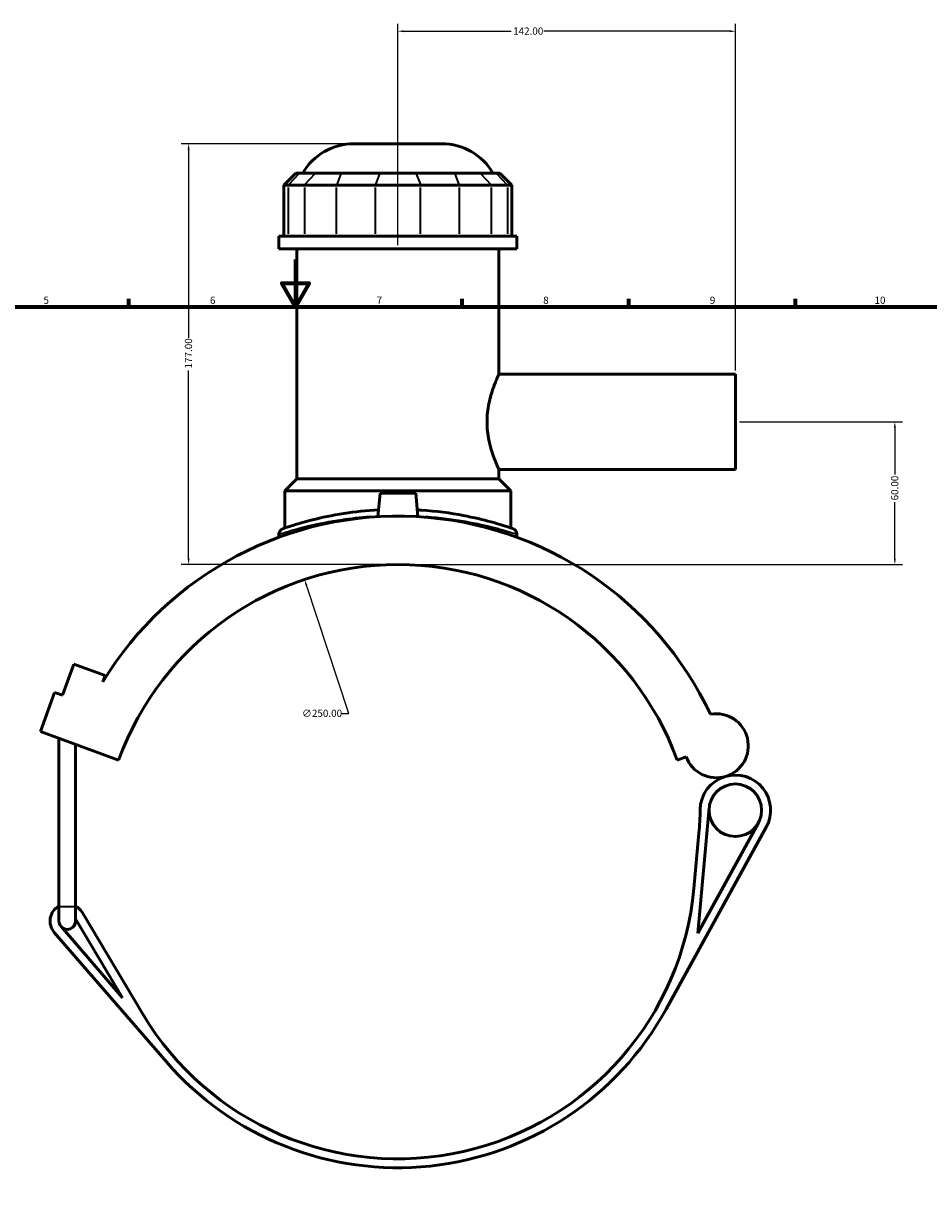
# Model space of a CAD drawing. Units: millimetres. Extents: x -15 to 1075, y -579 to 1128.
# Drawn here: x 306 to 687, y 195 to 693 of the extents above; entities that cross this region are included whole.
import ezdxf

# ---------------------------------------------------------------- set-up
doc = ezdxf.new("R2010")
doc.units = ezdxf.units.MM
for name, color, linetype, lineweight in [('Border (ANSI)', 7, 'Continuous', 70), ('Dimension (ANSI)', 7, 'Continuous', 25), ('Visible (ANSI)', 7, 'Continuous', 50), ('Visible Narrow (ANSI)', 7, 'Continuous', 35)]:
    doc.layers.add(name, color=color, linetype=linetype, lineweight=lineweight)
doc.styles.add('Note Text (ANSI)', font='tahoma.ttf')
doc.dimstyles.new('Default - mm (ANSI)', dxfattribs={"dimtxt": 3.048, "dimasz": 2.5, "dimexe": 3.175, "dimexo": 1.6002, "dimgap": 0.8, "dimtad": 0, "dimtoh": 1, "dimrnd": 1e-08, "dimzin": 4, "dimdsep": 46, "dimtxsty": 'Note Text (ANSI)', "dimcen": 0.09, "dimdle": 10, "dimclrd": 256, "dimclre": 256, "dimclrt": 256, "dimadec": 1, "dimazin": 1, "dimtfac": 1, "dimtofl": 0, "dimtmove": 0, "dimatfit": 3, "dimfxl": 1, "dimtolj": 1, "dimtzin": 4, "dimlwd": -1, "dimlwe": -1, "dimarcsym": 0})

# ---------------------------------------------------------------- blocks, each defined once
blk = doc.blocks.new('Borders Default Border')
at = {"layer": 'Border (ANSI)'}
for p, q in [((350.42, 574), (350.42, 577.45)), ((490.58, 574), (490.58, 577.45)), ((560.67, 574), (560.67, 577.45)), ((630.75, 574), (630.75, 577.45))]:
    blk.add_line(p, q, dxfattribs=at)
at = {"layer": 'Border (ANSI)', "flags": 128}
for points in [[(420.5, 594), (420.5, 574), (414.73, 584), (426.27, 584), (420.5, 574)], [(20, 20), (20, 574), (821, 574), (821, 20), (20, 20)]]:
    blk.add_lwpolyline(points, dxfattribs=at)
at = {"layer": 'Border (ANSI)', "attachment_point": 7, "style": 'Note Text (ANSI)'}
for s, insert, char_height in [('5', (314.48, 574.34), 3.05), ('6', (384.49, 574.34), 3.05), ('7', (454.6, 574.4), 3.05), ('8', (524.63, 574.33), 3.05), ('9', (594.7, 574.34), 3.05), ('10', (663.96, 574.34), 3.048)]:
    blk.add_mtext(s, dxfattribs=dict(at, insert=insert, char_height=char_height))
blk = doc.blocks.new('*D7')
at = {"layer": 'Defpoints', "color": 0, "transparency": 16777216}
for p in [(375.52, 642.68), (445.11, 642.68), (463.52, 465.68)]:
    blk.add_point(p, dxfattribs=at)
at = {"layer": 'Dimension (ANSI)', "transparency": 16777216}
for p, q in [((443.51, 642.68), (372.34, 642.68)), ((375.52, 640.18), (375.52, 561.02)), ((375.52, 468.18), (375.52, 547.34)), ((461.92, 465.68), (372.34, 465.68))]:
    blk.add_line(p, q, dxfattribs=at)
for points in [[(375.1, 640.18), (375.94, 640.18), (375.52, 642.68)], [(375.1, 468.18), (375.94, 468.18), (375.52, 465.68)]]:
    blk.add_solid(points, dxfattribs=at)
at = {"layer": 'Dimension (ANSI)', "transparency": 16777216, "insert": (373.93, 548.14), "char_height": 3.048, "attachment_point": 1, "rotation": 90, "style": 'Note Text (ANSI)'}
blk.add_mtext('\\A1;177.00', dxfattribs=at)
blk = doc.blocks.new('*D8')
at = {"layer": 'Defpoints', "color": 0, "transparency": 16777216}
for p in [(463.52, 689.98), (463.52, 598.43), (605.52, 545.68)]:
    blk.add_point(p, dxfattribs=at)
at = {"layer": 'Dimension (ANSI)', "transparency": 16777216}
for p, q in [((463.52, 600.03), (463.52, 693.16)), ((605.52, 547.28), (605.52, 693.16)), ((466.02, 689.98), (511.18, 689.98)), ((603.02, 689.98), (524.86, 689.98))]:
    blk.add_line(p, q, dxfattribs=at)
for points in [[(466.02, 690.4), (466.02, 689.57), (463.52, 689.98)], [(603.02, 690.4), (603.02, 689.57), (605.52, 689.98)]]:
    blk.add_solid(points, dxfattribs=at)
at = {"layer": 'Dimension (ANSI)', "transparency": 16777216, "insert": (511.98, 691.57), "char_height": 3.048, "attachment_point": 1, "style": 'Note Text (ANSI)'}
blk.add_mtext('\\A1;142.00', dxfattribs=at)
blk = doc.blocks.new('*D10')
at = {"layer": 'Defpoints', "color": 0, "transparency": 16777216}
for p in [(605.52, 525.68), (672.52, 525.68), (463.52, 465.68)]:
    blk.add_point(p, dxfattribs=at)
at = {"layer": 'Dimension (ANSI)', "transparency": 16777216}
for p, q in [((607.12, 525.68), (675.69, 525.68)), ((672.52, 523.18), (672.52, 503.52)), ((672.52, 468.18), (672.52, 491.84)), ((465.12, 465.68), (675.69, 465.68))]:
    blk.add_line(p, q, dxfattribs=at)
for points in [[(672.1, 523.18), (672.94, 523.18), (672.52, 525.68)], [(672.1, 468.18), (672.94, 468.18), (672.52, 465.68)]]:
    blk.add_solid(points, dxfattribs=at)
at = {"layer": 'Dimension (ANSI)', "transparency": 16777216, "insert": (670.93, 492.64), "char_height": 3.048, "attachment_point": 1, "rotation": 90, "style": 'Note Text (ANSI)'}
blk.add_mtext('\\A1;60.00', dxfattribs=at)
blk = doc.blocks.new('*D11')
at = {"layer": 'Defpoints', "color": 0, "transparency": 16777216}
for p in [(424.24, 459.34), (502.8, 222.01)]:
    blk.add_point(p, dxfattribs=at)
at = {"layer": 'Dimension (ANSI)', "transparency": 16777216}
for p, q in [((442.9, 402.96), (425.02, 456.97)), ((439.68, 402.96), (442.9, 402.96))]:
    blk.add_line(p, q, dxfattribs=at)
blk.add_solid([(425.42, 457.1), (424.63, 456.84), (424.24, 459.34)], dxfattribs=at)
at = {"layer": 'Dimension (ANSI)', "transparency": 16777216, "insert": (423.2, 404.6), "char_height": 3.048, "attachment_point": 1, "style": 'Note Text (ANSI)'}
blk.add_mtext('\\A1;∅250.00', dxfattribs=at)

msp = doc.modelspace()

# ---------------------------------------------------------------- linework, layer by layer
at = {"layer": 'Visible (ANSI)'}
for p, q in [((445.105, 642.677), (481.932, 642.677)), ((420.578, 630.287), (415.578, 625.287)), ((420.578, 630.287), (422.101, 630.287)), ((428.82, 630.287), (422.101, 630.287)), ((428.82, 630.287), (439.644, 630.287)), ((455.865, 630.287), (439.644, 630.287)), ((455.865, 630.287), (471.172, 630.287)), ((487.393, 630.287), (471.172, 630.287)), ((487.393, 630.287), (498.217, 630.287)), ((504.936, 630.287), (498.217, 630.287)), ((504.936, 630.287), (506.459, 630.287)), ((506.459, 630.287), (511.459, 625.287)), ((417.481, 625.287), (415.578, 625.287)), ((415.578, 625.287), (415.578, 603.737)), ((417.481, 625.287), (424.2, 625.287)), ((437.73, 625.287), (424.2, 625.287)), ((437.73, 625.287), (453.952, 625.287)), ((473.086, 625.287), (453.952, 625.287)), ((473.086, 625.287), (489.307, 625.287)), ((502.837, 625.287), (489.307, 625.287)), ((502.837, 625.287), (509.556, 625.287)), ((511.459, 625.287), (509.556, 625.287)), ((511.459, 625.287), (511.459, 603.737)), ((513.519, 603.737), (413.519, 603.737)), ((413.519, 598.427), (413.519, 603.737)), ((513.519, 598.427), (513.519, 603.737)), ((513.519, 598.427), (413.519, 598.427)), ((421.019, 501.677), (421.019, 598.427)), ((506.019, 545.677), (506.019, 598.427)), ((506.019, 545.677), (605.519, 545.677)), ((605.519, 505.677), (605.519, 545.677)), ((506.019, 505.677), (605.519, 505.677)), ((506.019, 501.677), (506.019, 505.677)), ((421.019, 501.677), (416.019, 496.677)), ((506.019, 501.677), (421.019, 501.677)), ((506.019, 501.677), (511.019, 496.677)), ((511.019, 496.677), (416.019, 496.677)), ((416.019, 481.059), (416.019, 496.677)), ((456.019, 495.677), (455.153, 485.786)), ((471.019, 495.677), (456.019, 495.677)), ((471.019, 495.677), (471.884, 485.786)), ((511.019, 481.059), (511.019, 496.677)), ((413.519, 478.417), (413.519, 477.157)), ((513.519, 478.417), (513.519, 477.157)), ((322.442, 410.648), (327.23, 423.804)), ((327.23, 423.804), (340.386, 419.016)), ((340.386, 419.016), (339.409, 416.33)), ((313.168, 395.401), (319.153, 411.845)), ((319.153, 411.845), (322.442, 410.648)), ((313.168, 395.401), (346.057, 383.43)), ((320.994, 321.837), (320.994, 392.552)), ((327.994, 321.837), (327.994, 390.004)), ((580.98, 383.43), (584.775, 384.811)), ((589.632, 310.605), (594.426, 363.307)), ((576.341, 278.648), (618.414, 355.171)), ((615.128, 356.978), (589.632, 310.605)), ((590.126, 352.68), (588.005, 329.354)), ((320.994, 321.837), (320.994, 315.677)), ((327.994, 315.677), (327.994, 321.837)), ((356.107, 276.742), (330.724, 319.386)), ((327.994, 316.64), (347.763, 283.428)), ((319.011, 310.934), (366.145, 256.446)), ((347.763, 283.428), (321.847, 313.388))]:
    msp.add_line(p, q, dxfattribs=at)
msp.add_circle((605.438, 362.305), 11.058, dxfattribs=at)
for centre, radius, start, end in [((445.105, 617.677), 25, 90, 149.70847), ((481.932, 617.677), 25, 30.29153, 90), ((463.519, 340.677), 145.35, 25.23957, 148.63512), ((416.019, 478.417), 2.5, 109.02692, 180), ((511.019, 478.417), 2.5, 0, 70.97308), ((463.519, 340.677), 125, 20, 160), ((597.425, 389.415), 13.462, 200, 100.40992), ((605.438, 362.305), 14.808, 106.46625, 179.30423), ((605.438, 362.305), 14.808, 331.19805, 106.46625), ((465.64, 364.003), 125, 354.8026, 359.30423), ((463.519, 340.677), 125, 210.76245, 354.8026), ((324.494, 315.677), 7.25, 118.86573, 220.86073), ((324.494, 315.677), 7.25, 30.76245, 61.13427), ((324.494, 315.677), 3.5, 180, 220.86073), ((324.494, 315.677), 3.5, 220.86073, 0), ((463.519, 340.677), 128.75, 220.86073, 331.19805)]:
    msp.add_arc(centre, radius, start, end, dxfattribs=at)
for points, knots in [([(506.019, 505.677), (506.019, 505.677), (505.96, 505.802), (505.72, 506.318), (505.54, 506.709), (505.087, 507.736), (504.813, 508.373), (504.223, 509.834), (503.906, 510.659), (503.287, 512.413), (502.962, 513.404), (502.344, 515.568), (502.05, 516.74), (501.556, 519.196), (501.355, 520.482), (501.086, 523.083), (501.019, 524.398), (501.019, 526.957), (501.086, 528.272), (501.355, 530.873), (501.556, 532.159), (502.05, 534.615), (502.344, 535.787), (502.962, 537.95), (503.287, 538.942), (503.906, 540.695), (504.223, 541.521), (504.813, 542.982), (505.087, 543.618), (505.54, 544.645), (505.72, 545.037), (505.96, 545.553), (506.019, 545.677), (506.019, 545.677)], [3.0671546, 3.0671546, 3.0671546, 3.0671546, 3.4501514, 3.4501514, 3.8331482, 3.8331482, 4.2161451, 4.2161451, 4.5991419, 4.5991419, 4.9829337, 4.9829337, 5.3667255, 5.3667255, 5.7505173, 5.7505173, 6.1343091, 6.1343091, 6.5181009, 6.5181009, 6.9018927, 6.9018927, 7.2856845, 7.2856845, 7.6694763, 7.6694763, 8.0524732, 8.0524732, 8.43547, 8.43547, 8.8184669, 8.8184669, 9.2014637, 9.2014637, 9.2014637, 9.2014637]), ([(455.405, 488.655), (450.315, 488.374), (445.382, 487.835), (435.856, 486.361), (431.351, 485.396), (423.058, 483.324), (419.595, 482.236), (415.99, 481.058), (415.207, 480.784), (415.204, 480.781)], [23.6069803, 23.6069803, 23.6069803, 23.6069803, 25.1495428, 25.1495428, 26.8542456, 26.8542456, 28.9014876, 28.9014876, 30.3945513, 30.3945513, 30.3945513, 30.3945513]), ([(511.834, 480.781), (511.834, 480.781), (511.202, 481.003), (508.42, 481.921), (505.916, 482.724), (499.43, 484.499), (495.493, 485.459), (485.743, 487.3), (479.714, 488.126), (472.8, 488.588), (472.218, 488.623), (471.633, 488.655)], [15.1972826, 15.1972826, 15.1972826, 15.1972826, 16.5367532, 16.5367532, 18.2288318, 18.2288318, 19.8736745, 19.8736745, 21.8076954, 21.8076954, 21.9848709, 21.9848709, 21.9848709, 21.9848709])]:
    msp.add_open_spline(points, degree=3, knots=knots, dxfattribs=at)
at = {"layer": 'Visible Narrow (ANSI)'}
for p, q in [((421.87, 630.037), (417.712, 625.537)), ((428.589, 630.037), (424.431, 625.537)), ((439.548, 630.037), (437.826, 625.537)), ((455.769, 630.037), (454.047, 625.537)), ((471.268, 630.037), (472.99, 625.537)), ((487.489, 630.037), (489.211, 625.537)), ((498.448, 630.037), (502.606, 625.537)), ((505.167, 630.037), (509.325, 625.537)), ((417.481, 604.815), (417.481, 624.21)), ((424.2, 624.21), (424.2, 604.815)), ((437.73, 604.815), (437.73, 624.21)), ((453.952, 624.21), (453.952, 604.815)), ((473.086, 604.815), (473.086, 624.21)), ((489.307, 624.21), (489.307, 604.815)), ((502.837, 604.815), (502.837, 624.21)), ((509.556, 624.21), (509.556, 604.815)), ((321.037, 321.837), (327.951, 321.837))]:
    msp.add_line(p, q, dxfattribs=at)
msp.add_arc((511.019, 478.417), 2.5, 3.54865, 67.42443, dxfattribs=at)
for points, knots in [([(413.646, 478.461), (413.93, 478.555), (414.69, 478.801), (418.064, 479.848), (421.647, 480.917), (430.229, 482.955), (434.891, 483.903), (443.737, 485.203), (447.668, 485.646), (451.732, 485.945)], [-30.0548562, -30.0548562, -30.0548562, -30.0548562, -28.9014876, -28.9014876, -26.8542456, -26.8542456, -25.1495428, -25.1495428, -23.940343, -23.940343, -23.940343, -23.940343]), ([(475.306, 485.946), (481.282, 485.507), (486.958, 484.747), (496.608, 483.017), (500.682, 482.073), (507.394, 480.328), (509.986, 479.538), (512.542, 478.737), (513.147, 478.54), (513.393, 478.459)], [-21.6515075, -21.6515075, -21.6515075, -21.6515075, -19.8736745, -19.8736745, -18.2288318, -18.2288318, -16.5367532, -16.5367532, -15.5369786, -15.5369786, -15.5369786, -15.5369786])]:
    msp.add_open_spline(points, degree=3, knots=knots, dxfattribs=at)

# ---------------------------------------------------------------- block references
msp.add_blockref('Borders Default Border', (0, 0))

# ---------------------------------------------------------------- dimensions: what is measured, and where the dimension line sits
at = {"layer": 'Dimension (ANSI)'}
for base, p1, p2, angle, picture, middle in [((463.519, 689.984), (605.519, 545.677), (463.519, 598.427), 180, '*D8', (518.019, 689.984)), ((375.519, 642.677), (463.519, 465.677), (445.105, 642.677), 90, '*D7', (375.519, 554.177)), ((672.519, 525.677), (463.519, 465.677), (605.519, 525.677), 90, '*D10', (672.519, 497.677))]:
    dim = msp.add_linear_dim(base=base, p1=p1, p2=p2, angle=angle, dimstyle='Default - mm (ANSI)', override={"dimtoh": 0, "dimdec": 2, "dimtp": 0, "dimtm": 0, "dimtdec": 2, "dimatfit": 1}, dxfattribs=at)
    dim.commit()
    dim.dimension.update_dxf_attribs({"geometry": picture, "text_midpoint": middle, "dimtype": 160})
dim = msp.add_diameter_dim_2p(p1=(502.8, 222.01), p2=(424.237, 459.345), dimstyle='Default - mm (ANSI)', override={"dimtih": 1, "dimdec": 2, "dimlfac": 1, "dimtp": 0, "dimtm": 0, "dimtdec": 2}, dxfattribs=at)
dim.commit()
dim.dimension.update_dxf_attribs({"geometry": '*D11', "text_midpoint": (431.042, 402.955), "dimtype": 163})

doc.saveas('drawing.dxf')
